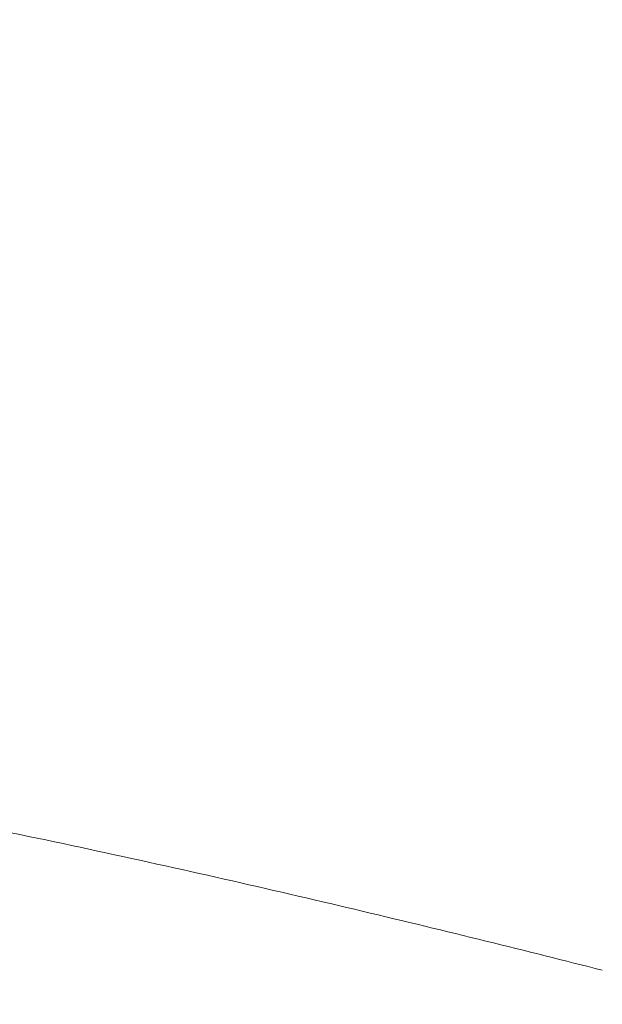
# Model space of a CAD drawing. Units: millimetres. Extents: x -1999 to 2001, y -1385 to 1385.
# Drawn here: x -1613 to -1608, y -614 to -605 of the extents above; entities that cross this region are included whole.
import ezdxf

# ---------------------------------------------------------------- set-up
doc = ezdxf.new("R2010")
doc.units = ezdxf.units.MM
doc.header["$LTSCALE"] = 10
doc.linetypes.add('JWW_DASHED1', pattern=[1.693333, 0.846667, -0.846667])

msp = doc.modelspace()

# ---------------------------------------------------------------- linework, layer by layer
at = {"color": 4, "linetype": 'Continuous', "lineweight": 15}
for p, q in [((-1612.9958, -612.4371), (-1612.9214, -612.4527)), ((-1612.9214, -612.4527), (-1612.8472, -612.4683)), ((-1612.8472, -612.4683), (-1612.773, -612.4839)), ((-1612.773, -612.4839), (-1612.6989, -612.4995)), ((-1612.6989, -612.4995), (-1612.625, -612.5152)), ((-1612.625, -612.5152), (-1612.5511, -612.5309)), ((-1612.5511, -612.5309), (-1612.4773, -612.5467)), ((-1612.4773, -612.5467), (-1612.4037, -612.5625)), ((-1612.4037, -612.5625), (-1612.3301, -612.5783)), ((-1612.3301, -612.5783), (-1612.2566, -612.5942)), ((-1612.2566, -612.5942), (-1612.1833, -612.61)), ((-1612.1833, -612.61), (-1612.1101, -612.626)), ((-1612.1101, -612.626), (-1612.037, -612.6419)), ((-1612.037, -612.6419), (-1611.964, -612.6579)), ((-1611.964, -612.6579), (-1611.8911, -612.6738)), ((-1611.8911, -612.6738), (-1611.8183, -612.6899)), ((-1611.8183, -612.6899), (-1611.7457, -612.7059)), ((-1611.7457, -612.7059), (-1611.6732, -612.722)), ((-1611.6732, -612.722), (-1611.6008, -612.7381)), ((-1611.6008, -612.7381), (-1611.5285, -612.7542)), ((-1611.5285, -612.7542), (-1611.4564, -612.7703)), ((-1611.4564, -612.7703), (-1611.3844, -612.7864)), ((-1611.3844, -612.7864), (-1611.3126, -612.8026)), ((-1611.3126, -612.8026), (-1611.2408, -612.8188)), ((-1611.2408, -612.8188), (-1611.1693, -612.835)), ((-1611.1693, -612.835), (-1611.0979, -612.8512)), ((-1611.0979, -612.8512), (-1611.0268, -612.8674)), ((-1611.0268, -612.8674), (-1610.9558, -612.8836)), ((-1610.9558, -612.8836), (-1610.885, -612.8998)), ((-1610.885, -612.8998), (-1610.8144, -612.916)), ((-1610.8144, -612.916), (-1610.744, -612.9322)), ((-1610.744, -612.9322), (-1610.6739, -612.9484)), ((-1610.6739, -612.9484), (-1610.6039, -612.9646)), ((-1610.6039, -612.9646), (-1610.5341, -612.9809)), ((-1610.5341, -612.9809), (-1610.4645, -612.9971)), ((-1610.4645, -612.9971), (-1610.3952, -613.0133)), ((-1610.3952, -613.0133), (-1610.326, -613.0294)), ((-1610.326, -613.0294), (-1610.257, -613.0456)), ((-1610.257, -613.0456), (-1610.1883, -613.0618)), ((-1610.1883, -613.0618), (-1610.1197, -613.078)), ((-1610.1197, -613.078), (-1610.0514, -613.0942)), ((-1610.0514, -613.0942), (-1609.9833, -613.1103)), ((-1609.9833, -613.1103), (-1609.9154, -613.1265)), ((-1609.9154, -613.1265), (-1609.8477, -613.1426)), ((-1609.8477, -613.1426), (-1609.7802, -613.1587)), ((-1609.7802, -613.1587), (-1609.7129, -613.1748)), ((-1609.7129, -613.1748), (-1609.6459, -613.1909)), ((-1609.6459, -613.1909), (-1609.579, -613.207)), ((-1609.579, -613.207), (-1609.5124, -613.2231)), ((-1609.5124, -613.2231), (-1609.446, -613.2392)), ((-1609.446, -613.2392), (-1609.3799, -613.2552)), ((-1609.3799, -613.2552), (-1609.3139, -613.2712)), ((-1609.3139, -613.2712), (-1609.2482, -613.2872)), ((-1609.2482, -613.2872), (-1609.1827, -613.3032)), ((-1609.1827, -613.3032), (-1609.1174, -613.3192)), ((-1609.1174, -613.3192), (-1609.0524, -613.3351)), ((-1609.0524, -613.3351), (-1608.9876, -613.3511)), ((-1608.9876, -613.3511), (-1608.9231, -613.367)), ((-1608.9231, -613.367), (-1608.8588, -613.3828)), ((-1608.8588, -613.3828), (-1608.7947, -613.3987)), ((-1608.7947, -613.3987), (-1608.7309, -613.4145)), ((-1608.7309, -613.4145), (-1608.6673, -613.4303)), ((-1608.6673, -613.4303), (-1608.604, -613.4461)), ((-1608.604, -613.4461), (-1608.5409, -613.4618)), ((-1608.5409, -613.4618), (-1608.478, -613.4775)), ((-1608.478, -613.4775), (-1608.4155, -613.4932)), ((-1608.4155, -613.4932), (-1608.3531, -613.5088)), ((-1608.3531, -613.5088), (-1608.2911, -613.5245)), ((-1608.2911, -613.5245), (-1608.2293, -613.54)), ((-1608.2293, -613.54), (-1608.1678, -613.5556)), ((-1608.1678, -613.5556), (-1608.1065, -613.5711)), ((-1608.1065, -613.5711), (-1608.0455, -613.5865)), ((-1608.0455, -613.5865), (-1607.9848, -613.602)), ((-1607.9848, -613.602), (-1607.9243, -613.6173))]:
    msp.add_line(p, q, dxfattribs=at)
at = {"color": 1, "linetype": 'JWW_DASHED1', "lineweight": 5}
msp.add_arc((-1698.6815, -603.2747), 666.8066, 354.5145111, 83.3038354, dxfattribs=at)

doc.saveas('drawing.dxf')
